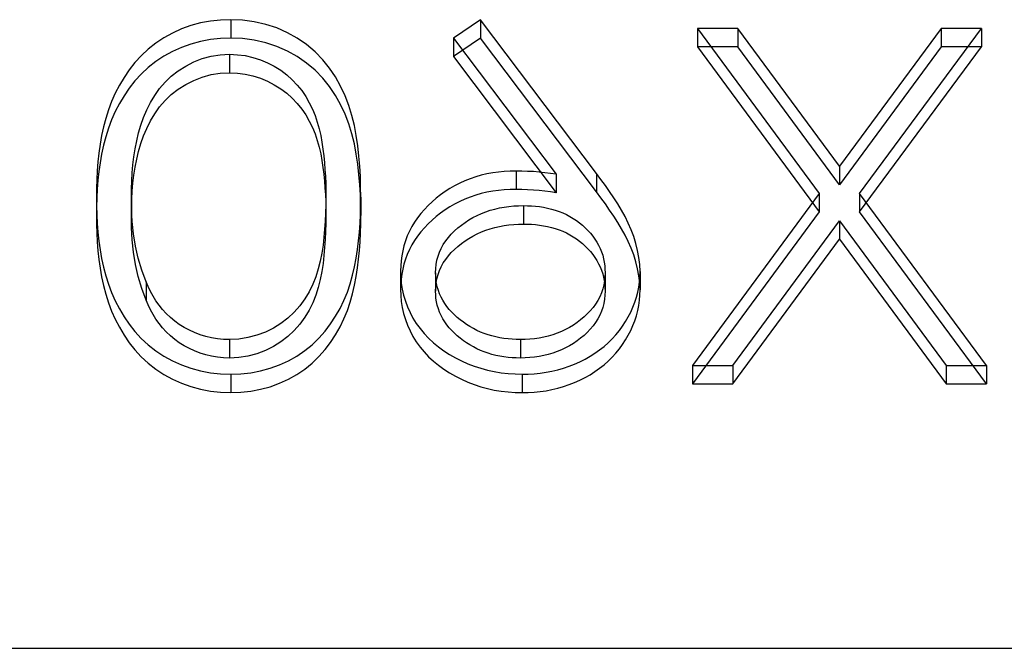
# Model space of a CAD drawing. Units: millimetres. Extents: x -60 to 12, y -4 to 4.
# Drawn here: x -15 to -12.4, y -4 to -2.3 of the extents above; entities that cross this region are included whole.
import ezdxf

# ---------------------------------------------------------------- set-up
doc = ezdxf.new("R2010")
doc.units = ezdxf.units.MM
doc.layers.add('MAIN-1', color=7, linetype='Continuous')
doc.layers.add('MAIN-2', color=7, linetype='Continuous')

msp = doc.modelspace()

# ---------------------------------------------------------------- linework, layer by layer
at = {"layer": 'MAIN-1'}
msp.add_line((-60, -4), (0, -4), dxfattribs=at)
at = {"layer": 'MAIN-2'}
for p, q in [((-14.5566, -2.3004), (-14.583, -2.3076)), ((-14.5296, -2.2953), (-14.5566, -2.3004)), ((-14.5021, -2.2924), (-14.5296, -2.2953)), ((-14.4745, -2.2915), (-14.5021, -2.2924)), ((-14.4745, -2.2915), (-14.4745, -2.3415)), ((-14.4422, -2.2927), (-14.4745, -2.2915)), ((-14.4104, -2.2969), (-14.4422, -2.2927)), ((-14.3792, -2.3041), (-14.4104, -2.2969)), ((-13.795, -2.2915), (-13.8681, -2.3412)), ((-13.795, -2.2915), (-13.795, -2.3415)), ((-13.4791, -2.7097), (-13.795, -2.2915)), ((-14.6331, -2.3278), (-14.6564, -2.3407)), ((-14.6086, -2.3167), (-14.6331, -2.3278)), ((-14.583, -2.3076), (-14.6086, -2.3167)), ((-14.349, -2.314), (-14.3792, -2.3041)), ((-14.3203, -2.3267), (-14.349, -2.314)), ((-14.2932, -2.3418), (-14.3203, -2.3267)), ((-13.2048, -2.315), (-13.2048, -2.365)), ((-13.0951, -2.315), (-13.2048, -2.315)), ((-13.2048, -2.315), (-12.873, -2.7641)), ((-13.0951, -2.315), (-13.0951, -2.365)), ((-12.8181, -2.6899), (-13.0951, -2.315)), ((-12.541, -2.315), (-12.8181, -2.6899)), ((-12.7634, -2.7641), (-12.4314, -2.315)), ((-12.541, -2.315), (-12.541, -2.365)), ((-12.4314, -2.315), (-12.541, -2.315)), ((-12.4314, -2.315), (-12.4314, -2.365)), ((-14.6784, -2.3552), (-14.6988, -2.3714)), ((-14.6564, -2.3407), (-14.6784, -2.3552)), ((-14.5566, -2.3504), (-14.583, -2.3576)), ((-14.5296, -2.3453), (-14.5566, -2.3504)), ((-14.5021, -2.3424), (-14.5296, -2.3453)), ((-14.4745, -2.3415), (-14.5021, -2.3424)), ((-14.4422, -2.3427), (-14.4745, -2.3415)), ((-14.4104, -2.3469), (-14.4422, -2.3427)), ((-14.3792, -2.3541), (-14.4104, -2.3469)), ((-14.349, -2.364), (-14.3792, -2.3541)), ((-14.2679, -2.3592), (-14.2932, -2.3418)), ((-13.8681, -2.3412), (-13.8681, -2.3912)), ((-13.8681, -2.3412), (-13.5885, -2.7116)), ((-13.795, -2.3415), (-13.8681, -2.3912)), ((-13.4791, -2.7597), (-13.795, -2.3415)), ((-14.6988, -2.3714), (-14.7176, -2.389)), ((-14.6331, -2.3778), (-14.6564, -2.3907)), ((-14.6086, -2.3667), (-14.6331, -2.3778)), ((-14.583, -2.3576), (-14.6086, -2.3667)), ((-14.3203, -2.3767), (-14.349, -2.364)), ((-14.2932, -2.3918), (-14.3203, -2.3767)), ((-14.2449, -2.3787), (-14.2679, -2.3592)), ((-14.2242, -2.4001), (-14.2449, -2.3787)), ((-13.0951, -2.365), (-13.2048, -2.365)), ((-13.2048, -2.365), (-12.873, -2.8141)), ((-12.8181, -2.7399), (-13.0951, -2.365)), ((-12.541, -2.365), (-12.8181, -2.7399)), ((-12.7634, -2.8141), (-12.4314, -2.365)), ((-12.4314, -2.365), (-12.541, -2.365)), ((-14.7349, -2.4077), (-14.7504, -2.4276)), ((-14.7176, -2.389), (-14.7349, -2.4077)), ((-14.6784, -2.4052), (-14.6988, -2.4214)), ((-14.6564, -2.3907), (-14.6784, -2.4052)), ((-14.5968, -2.4173), (-14.5749, -2.4064)), ((-14.5749, -2.4064), (-14.5519, -2.3973)), ((-14.5519, -2.3973), (-14.5277, -2.3907)), ((-14.5277, -2.3907), (-14.5029, -2.387)), ((-14.5029, -2.387), (-14.4776, -2.3855)), ((-14.4776, -2.3855), (-14.4561, -2.3867)), ((-14.4776, -2.3855), (-14.4776, -2.4355)), ((-14.4561, -2.3867), (-14.4348, -2.3892)), ((-14.4348, -2.3892), (-14.4139, -2.3938)), ((-14.4139, -2.3938), (-14.3938, -2.4004)), ((-14.3938, -2.4004), (-14.3744, -2.4087)), ((-14.3744, -2.4087), (-14.3559, -2.4182)), ((-14.2679, -2.4092), (-14.2932, -2.3918)), ((-14.2449, -2.4287), (-14.2679, -2.4092)), ((-14.2058, -2.4231), (-14.2242, -2.4001)), ((-13.8681, -2.3912), (-13.5885, -2.7616)), ((-14.7504, -2.4276), (-14.7646, -2.4482)), ((-14.6988, -2.4214), (-14.7176, -2.439)), ((-14.6361, -2.4446), (-14.6174, -2.43)), ((-14.6174, -2.43), (-14.5968, -2.4173)), ((-14.5277, -2.4407), (-14.5029, -2.437)), ((-14.5029, -2.437), (-14.4776, -2.4355)), ((-14.4776, -2.4355), (-14.4561, -2.4367)), ((-14.4561, -2.4367), (-14.4348, -2.4392)), ((-14.3559, -2.4182), (-14.3383, -2.429)), ((-14.3383, -2.429), (-14.3219, -2.4411)), ((-14.2242, -2.4501), (-14.2449, -2.4287)), ((-14.1894, -2.4471), (-14.2058, -2.4231)), ((-14.7646, -2.4482), (-14.7771, -2.4695)), ((-14.7349, -2.4577), (-14.7504, -2.4776)), ((-14.7176, -2.439), (-14.7349, -2.4577)), ((-14.668, -2.4785), (-14.6531, -2.4609)), ((-14.6531, -2.4609), (-14.6361, -2.4446)), ((-14.5968, -2.4673), (-14.5749, -2.4564)), ((-14.5749, -2.4564), (-14.5519, -2.4473)), ((-14.5519, -2.4473), (-14.5277, -2.4407)), ((-14.4348, -2.4392), (-14.4139, -2.4438)), ((-14.4139, -2.4438), (-14.3938, -2.4504)), ((-14.3938, -2.4504), (-14.3744, -2.4587)), ((-14.3744, -2.4587), (-14.3559, -2.4682)), ((-14.3219, -2.4411), (-14.307, -2.4545)), ((-14.307, -2.4545), (-14.2934, -2.469)), ((-14.2058, -2.4731), (-14.2242, -2.4501)), ((-14.1753, -2.4722), (-14.1894, -2.4471)), ((-14.7886, -2.4913), (-14.7985, -2.5137)), ((-14.7771, -2.4695), (-14.7886, -2.4913)), ((-14.7504, -2.4776), (-14.7646, -2.4982)), ((-14.6811, -2.4972), (-14.668, -2.4785)), ((-14.6361, -2.4946), (-14.6174, -2.48)), ((-14.6174, -2.48), (-14.5968, -2.4673)), ((-14.3559, -2.4682), (-14.3383, -2.479)), ((-14.3383, -2.479), (-14.3219, -2.4911)), ((-14.3219, -2.4911), (-14.307, -2.5045)), ((-14.2934, -2.469), (-14.2812, -2.4843)), ((-14.2812, -2.4843), (-14.2703, -2.5004)), ((-14.1894, -2.4971), (-14.2058, -2.4731)), ((-14.1631, -2.4981), (-14.1753, -2.4722)), ((-14.7985, -2.5137), (-14.8072, -2.5365)), ((-14.7646, -2.4982), (-14.7771, -2.5195)), ((-14.7027, -2.5368), (-14.6926, -2.5167)), ((-14.6926, -2.5167), (-14.6811, -2.4972)), ((-14.668, -2.5285), (-14.6531, -2.5109)), ((-14.6531, -2.5109), (-14.6361, -2.4946)), ((-14.307, -2.5045), (-14.2934, -2.519)), ((-14.2703, -2.5004), (-14.2607, -2.5171)), ((-14.2607, -2.5171), (-14.2522, -2.5342)), ((-14.1753, -2.5222), (-14.1894, -2.4971)), ((-14.153, -2.5246), (-14.1631, -2.4981)), ((-14.8072, -2.5365), (-14.8145, -2.5596)), ((-14.7886, -2.5413), (-14.7985, -2.5637)), ((-14.7771, -2.5195), (-14.7886, -2.5413)), ((-14.7114, -2.5573), (-14.7027, -2.5368)), ((-14.6811, -2.5472), (-14.668, -2.5285)), ((-14.2934, -2.519), (-14.2812, -2.5343)), ((-14.2812, -2.5343), (-14.2703, -2.5504)), ((-14.2522, -2.5342), (-14.2448, -2.5517)), ((-14.1631, -2.5481), (-14.1753, -2.5222)), ((-14.1447, -2.5516), (-14.153, -2.5246)), ((-14.8145, -2.5596), (-14.8206, -2.5829)), ((-14.7985, -2.5637), (-14.8072, -2.5865)), ((-14.7188, -2.5782), (-14.7114, -2.5573)), ((-14.7027, -2.5868), (-14.6926, -2.5667)), ((-14.6926, -2.5667), (-14.6811, -2.5472)), ((-14.2703, -2.5504), (-14.2607, -2.5671)), ((-14.2607, -2.5671), (-14.2522, -2.5842)), ((-14.2448, -2.5517), (-14.2388, -2.5696)), ((-14.2388, -2.5696), (-14.2338, -2.5878)), ((-14.153, -2.5746), (-14.1631, -2.5481)), ((-14.138, -2.5789), (-14.1447, -2.5516)), ((-14.8206, -2.5829), (-14.8256, -2.6065)), ((-14.8072, -2.5865), (-14.8145, -2.6096)), ((-14.7252, -2.5994), (-14.7188, -2.5782)), ((-14.7114, -2.6073), (-14.7027, -2.5868)), ((-14.2522, -2.5842), (-14.2448, -2.6017)), ((-14.2338, -2.5878), (-14.2295, -2.6061)), ((-14.1447, -2.6016), (-14.153, -2.5746)), ((-14.1328, -2.6065), (-14.138, -2.5789)), ((-14.8256, -2.6065), (-14.8297, -2.6302)), ((-14.8145, -2.6096), (-14.8206, -2.6329)), ((-14.7345, -2.6424), (-14.7303, -2.6208)), ((-14.7303, -2.6208), (-14.7252, -2.5994)), ((-14.7188, -2.6282), (-14.7114, -2.6073)), ((-14.2448, -2.6017), (-14.2388, -2.6196)), ((-14.2388, -2.6196), (-14.2338, -2.6378)), ((-14.2295, -2.6061), (-14.2261, -2.6245)), ((-14.2261, -2.6245), (-14.2234, -2.643)), ((-14.138, -2.6289), (-14.1447, -2.6016)), ((-14.1288, -2.6342), (-14.1328, -2.6065)), ((-14.8297, -2.6302), (-14.833, -2.654)), ((-14.8206, -2.6329), (-14.8256, -2.6565)), ((-14.7379, -2.6641), (-14.7345, -2.6424)), ((-14.7303, -2.6708), (-14.7252, -2.6494)), ((-14.7252, -2.6494), (-14.7188, -2.6282)), ((-14.2338, -2.6378), (-14.2295, -2.6561)), ((-14.2234, -2.643), (-14.2211, -2.6615)), ((-14.1328, -2.6565), (-14.138, -2.6289)), ((-14.1256, -2.662), (-14.1288, -2.6342)), ((-14.8356, -2.6779), (-14.8375, -2.7018)), ((-14.833, -2.654), (-14.8356, -2.6779)), ((-14.8256, -2.6565), (-14.8297, -2.6802)), ((-14.7405, -2.6858), (-14.7379, -2.6641)), ((-14.7345, -2.6924), (-14.7303, -2.6708)), ((-14.2295, -2.6561), (-14.2261, -2.6745)), ((-14.2261, -2.6745), (-14.2234, -2.693)), ((-14.2211, -2.6615), (-14.2193, -2.6801)), ((-14.1288, -2.6842), (-14.1328, -2.6565)), ((-14.1232, -2.6899), (-14.1256, -2.662)), ((-14.8375, -2.7018), (-14.8387, -2.7257)), ((-14.833, -2.704), (-14.8356, -2.7279)), ((-14.8297, -2.6802), (-14.833, -2.704)), ((-14.7426, -2.7076), (-14.7405, -2.6858)), ((-14.7379, -2.7141), (-14.7345, -2.6924)), ((-14.2234, -2.693), (-14.2211, -2.7115)), ((-14.2193, -2.6801), (-14.2179, -2.6987)), ((-14.2179, -2.6987), (-14.2168, -2.7173)), ((-14.1256, -2.712), (-14.1288, -2.6842)), ((-14.1217, -2.7178), (-14.1232, -2.6899)), ((-13.7458, -2.7055), (-13.7616, -2.7078)), ((-13.73, -2.704), (-13.7458, -2.7055)), ((-13.714, -2.7032), (-13.73, -2.704)), ((-13.6981, -2.7028), (-13.714, -2.7032)), ((-13.6981, -2.7028), (-13.6981, -2.7528)), ((-13.6823, -2.7031), (-13.6981, -2.7028)), ((-13.6666, -2.7037), (-13.6823, -2.7031)), ((-13.6509, -2.7045), (-13.6666, -2.7037)), ((-13.6352, -2.7058), (-13.6509, -2.7045)), ((-12.8181, -2.6899), (-12.8181, -2.7399)), ((-14.8387, -2.7257), (-14.8394, -2.7497)), ((-14.8356, -2.7279), (-14.8375, -2.7518)), ((-14.7444, -2.7514), (-14.7438, -2.7295)), ((-14.7438, -2.7295), (-14.7426, -2.7076)), ((-14.7405, -2.7358), (-14.7379, -2.7141)), ((-14.2211, -2.7115), (-14.2193, -2.7301)), ((-14.2193, -2.7301), (-14.2179, -2.7487)), ((-14.2168, -2.7173), (-14.216, -2.736)), ((-14.1232, -2.7399), (-14.1256, -2.712)), ((-14.1209, -2.7457), (-14.1217, -2.7178)), ((-13.8371, -2.7293), (-13.8513, -2.7357)), ((-13.8226, -2.7236), (-13.8371, -2.7293)), ((-13.8078, -2.7185), (-13.8226, -2.7236)), ((-13.7926, -2.7142), (-13.8078, -2.7185)), ((-13.7772, -2.7106), (-13.7926, -2.7142)), ((-13.7616, -2.7078), (-13.7772, -2.7106)), ((-13.6196, -2.7075), (-13.6352, -2.7058)), ((-13.6041, -2.7094), (-13.6196, -2.7075)), ((-13.5885, -2.7116), (-13.6041, -2.7094)), ((-13.5885, -2.7116), (-13.5885, -2.7616)), ((-13.4791, -2.7097), (-13.4791, -2.7597)), ((-13.467, -2.7259), (-13.4791, -2.7097)), ((-13.455, -2.7422), (-13.467, -2.7259)), ((-14.8394, -2.7497), (-14.8397, -2.7736)), ((-14.8375, -2.7518), (-14.8387, -2.7757)), ((-14.7448, -2.7733), (-14.7444, -2.7514)), ((-14.7438, -2.7795), (-14.7426, -2.7576)), ((-14.7426, -2.7576), (-14.7405, -2.7358)), ((-14.2179, -2.7487), (-14.2168, -2.7673)), ((-14.216, -2.736), (-14.2157, -2.7546)), ((-14.2157, -2.7546), (-14.2156, -2.7733)), ((-14.1217, -2.7678), (-14.1232, -2.7399)), ((-14.1206, -2.7736), (-14.1209, -2.7457)), ((-13.8911, -2.7586), (-13.9034, -2.7674)), ((-13.8784, -2.7503), (-13.8911, -2.7586)), ((-13.8651, -2.7426), (-13.8784, -2.7503)), ((-13.8513, -2.7357), (-13.8651, -2.7426)), ((-13.7616, -2.7578), (-13.7772, -2.7606)), ((-13.7458, -2.7555), (-13.7616, -2.7578)), ((-13.73, -2.754), (-13.7458, -2.7555)), ((-13.714, -2.7532), (-13.73, -2.754)), ((-13.6981, -2.7528), (-13.714, -2.7532)), ((-13.6823, -2.7531), (-13.6981, -2.7528)), ((-13.6666, -2.7537), (-13.6823, -2.7531)), ((-13.6509, -2.7545), (-13.6666, -2.7537)), ((-13.6352, -2.7558), (-13.6509, -2.7545)), ((-13.6196, -2.7575), (-13.6352, -2.7558)), ((-13.6041, -2.7594), (-13.6196, -2.7575)), ((-13.4434, -2.7587), (-13.455, -2.7422)), ((-13.4323, -2.7754), (-13.4434, -2.7587)), ((-14.8397, -2.7736), (-14.8397, -2.8236)), ((-14.8397, -2.7736), (-14.8394, -2.7976)), ((-14.8387, -2.7757), (-14.8394, -2.7997)), ((-14.7441, -2.8067), (-14.7448, -2.7733)), ((-14.7448, -2.7733), (-14.7448, -2.8233)), ((-14.7444, -2.8014), (-14.7438, -2.7795)), ((-14.2168, -2.7673), (-14.216, -2.786)), ((-14.216, -2.786), (-14.2157, -2.8046)), ((-14.2156, -2.7733), (-14.2157, -2.7951)), ((-14.2156, -2.7733), (-14.2156, -2.8233)), ((-14.1209, -2.7957), (-14.1217, -2.7678)), ((-14.1208, -2.7974), (-14.1206, -2.7736)), ((-14.1206, -2.7736), (-14.1206, -2.8236)), ((-13.9153, -2.7766), (-13.9266, -2.7864)), ((-13.9034, -2.7674), (-13.9153, -2.7766)), ((-13.8513, -2.7857), (-13.8651, -2.7926)), ((-13.8371, -2.7793), (-13.8513, -2.7857)), ((-13.8226, -2.7736), (-13.8371, -2.7793)), ((-13.8078, -2.7685), (-13.8226, -2.7736)), ((-13.7926, -2.7642), (-13.8078, -2.7685)), ((-13.7772, -2.7606), (-13.7926, -2.7642)), ((-13.5885, -2.7616), (-13.6041, -2.7594)), ((-13.467, -2.7759), (-13.4791, -2.7597)), ((-13.455, -2.7922), (-13.467, -2.7759)), ((-13.4215, -2.7923), (-13.4323, -2.7754)), ((-12.873, -2.7641), (-13.2183, -3.2315)), ((-12.873, -2.7641), (-12.873, -2.8141)), ((-12.7634, -2.7641), (-12.7634, -2.8141)), ((-12.4178, -3.2315), (-12.7634, -2.7641)), ((-14.8394, -2.7997), (-14.8397, -2.8236)), ((-14.8394, -2.7976), (-14.8387, -2.8215)), ((-14.7448, -2.8233), (-14.7444, -2.8014)), ((-14.7421, -2.8401), (-14.7441, -2.8067)), ((-14.2157, -2.7951), (-14.2163, -2.817)), ((-14.2157, -2.8046), (-14.2156, -2.8233)), ((-14.1214, -2.8211), (-14.1208, -2.7974)), ((-14.1206, -2.8236), (-14.1209, -2.7957)), ((-13.9476, -2.8072), (-13.9572, -2.8182)), ((-13.9374, -2.7966), (-13.9476, -2.8072)), ((-13.9266, -2.7864), (-13.9374, -2.7966)), ((-13.8911, -2.8086), (-13.9034, -2.8174)), ((-13.8784, -2.8003), (-13.8911, -2.8086)), ((-13.8651, -2.7926), (-13.8784, -2.8003)), ((-13.7806, -2.8136), (-13.7684, -2.8095)), ((-13.7684, -2.8095), (-13.7559, -2.8061)), ((-13.7559, -2.8061), (-13.7432, -2.8032)), ((-13.7432, -2.8032), (-13.7304, -2.8008)), ((-13.7304, -2.8008), (-13.7174, -2.799)), ((-13.7174, -2.799), (-13.7044, -2.7978)), ((-13.7044, -2.7978), (-13.6913, -2.7971)), ((-13.6913, -2.7971), (-13.6782, -2.7968)), ((-13.6782, -2.7968), (-13.6671, -2.7971)), ((-13.6782, -2.7968), (-13.6782, -2.8468)), ((-13.6671, -2.7971), (-13.6561, -2.7975)), ((-13.6561, -2.7975), (-13.6451, -2.7984)), ((-13.6451, -2.7984), (-13.6341, -2.7996)), ((-13.6341, -2.7996), (-13.6232, -2.8014)), ((-13.6232, -2.8014), (-13.6125, -2.8036)), ((-13.6125, -2.8036), (-13.6018, -2.8061)), ((-13.6018, -2.8061), (-13.5913, -2.8091)), ((-13.5913, -2.8091), (-13.581, -2.8126)), ((-13.581, -2.8126), (-13.571, -2.8166)), ((-13.4434, -2.8087), (-13.455, -2.7922)), ((-13.4323, -2.8254), (-13.4434, -2.8087)), ((-13.4113, -2.8095), (-13.4215, -2.7923)), ((-13.4016, -2.8268), (-13.4113, -2.8095)), ((-14.8397, -2.8236), (-14.8394, -2.8476)), ((-14.8387, -2.8215), (-14.8375, -2.8454)), ((-14.7441, -2.8567), (-14.7448, -2.8233)), ((-14.2174, -2.8389), (-14.2189, -2.8607)), ((-14.2163, -2.817), (-14.2174, -2.8389)), ((-14.2156, -2.8233), (-14.2157, -2.8451)), ((-14.1225, -2.8449), (-14.1214, -2.8211)), ((-14.1208, -2.8474), (-14.1206, -2.8236)), ((-13.9661, -2.8297), (-13.9743, -2.8416)), ((-13.9572, -2.8182), (-13.9661, -2.8297)), ((-13.9266, -2.8364), (-13.9374, -2.8466)), ((-13.9153, -2.8266), (-13.9266, -2.8364)), ((-13.9034, -2.8174), (-13.9153, -2.8266)), ((-13.8368, -2.8426), (-13.8263, -2.8358)), ((-13.8263, -2.8358), (-13.8154, -2.8294)), ((-13.8154, -2.8294), (-13.8042, -2.8236)), ((-13.8042, -2.8236), (-13.7925, -2.8183)), ((-13.7925, -2.8183), (-13.7806, -2.8136)), ((-13.571, -2.8166), (-13.5612, -2.8211)), ((-13.5612, -2.8211), (-13.5518, -2.8261)), ((-13.5518, -2.8261), (-13.5426, -2.8315)), ((-13.5426, -2.8315), (-13.5339, -2.8373)), ((-13.5339, -2.8373), (-13.5254, -2.8435)), ((-13.4215, -2.8423), (-13.4323, -2.8254)), ((-13.3929, -2.8446), (-13.4016, -2.8268)), ((-12.873, -2.8141), (-13.2183, -3.2815)), ((-13.1087, -3.2315), (-12.8181, -2.8382)), ((-12.8181, -2.8382), (-12.8181, -2.8882)), ((-12.8181, -2.8382), (-12.5274, -3.2315)), ((-12.4178, -3.2815), (-12.7634, -2.8141)), ((-14.8394, -2.8476), (-14.8387, -2.8715)), ((-14.8375, -2.8454), (-14.8356, -2.8693)), ((-14.7421, -2.8901), (-14.7441, -2.8567)), ((-14.7385, -2.8734), (-14.7421, -2.8401)), ((-14.2189, -2.8607), (-14.2208, -2.8826)), ((-14.2157, -2.8451), (-14.2163, -2.867)), ((-14.1241, -2.8686), (-14.1225, -2.8449)), ((-14.1214, -2.8711), (-14.1208, -2.8474)), ((-13.9882, -2.8664), (-13.9939, -2.8793)), ((-13.9816, -2.8538), (-13.9882, -2.8664)), ((-13.9743, -2.8416), (-13.9816, -2.8538)), ((-13.9476, -2.8572), (-13.9572, -2.8682)), ((-13.9374, -2.8466), (-13.9476, -2.8572)), ((-13.8742, -2.8743), (-13.8657, -2.8657)), ((-13.8657, -2.8657), (-13.8566, -2.8575)), ((-13.8566, -2.8575), (-13.8469, -2.8498)), ((-13.8469, -2.8498), (-13.8368, -2.8426)), ((-13.7925, -2.8683), (-13.7806, -2.8636)), ((-13.7806, -2.8636), (-13.7684, -2.8595)), ((-13.7684, -2.8595), (-13.7559, -2.8561)), ((-13.7559, -2.8561), (-13.7432, -2.8532)), ((-13.7432, -2.8532), (-13.7304, -2.8508)), ((-13.7304, -2.8508), (-13.7174, -2.849)), ((-13.7174, -2.849), (-13.7044, -2.8478)), ((-13.7044, -2.8478), (-13.6913, -2.8471)), ((-13.6913, -2.8471), (-13.6782, -2.8468)), ((-13.6782, -2.8468), (-13.6671, -2.8471)), ((-13.6671, -2.8471), (-13.6561, -2.8475)), ((-13.6561, -2.8475), (-13.6451, -2.8484)), ((-13.6451, -2.8484), (-13.6341, -2.8496)), ((-13.6341, -2.8496), (-13.6232, -2.8514)), ((-13.6232, -2.8514), (-13.6125, -2.8536)), ((-13.6125, -2.8536), (-13.6018, -2.8561)), ((-13.6018, -2.8561), (-13.5913, -2.8591)), ((-13.5913, -2.8591), (-13.581, -2.8626)), ((-13.581, -2.8626), (-13.571, -2.8666)), ((-13.5254, -2.8435), (-13.5174, -2.8501)), ((-13.5174, -2.8501), (-13.5097, -2.857)), ((-13.5097, -2.857), (-13.5025, -2.8642)), ((-13.5025, -2.8642), (-13.4957, -2.8718)), ((-13.4113, -2.8595), (-13.4215, -2.8423)), ((-13.4016, -2.8768), (-13.4113, -2.8595)), ((-13.3848, -2.8626), (-13.3929, -2.8446)), ((-13.378, -2.8809), (-13.3848, -2.8626)), ((-14.8387, -2.8715), (-14.8375, -2.8954)), ((-14.8356, -2.8693), (-14.833, -2.8931)), ((-14.833, -2.8931), (-14.8298, -2.9169)), ((-14.7385, -2.9234), (-14.7421, -2.8901)), ((-14.7333, -2.9066), (-14.7385, -2.8734)), ((-14.2208, -2.8826), (-14.2233, -2.9043)), ((-14.2174, -2.8889), (-14.2189, -2.9107)), ((-14.2163, -2.867), (-14.2174, -2.8889)), ((-14.1293, -2.9159), (-14.1264, -2.8923)), ((-14.1264, -2.8923), (-14.1241, -2.8686)), ((-14.1225, -2.8949), (-14.1214, -2.8711)), ((-13.9988, -2.8925), (-14.003, -2.9058)), ((-13.9939, -2.8793), (-13.9988, -2.8925)), ((-13.9743, -2.8916), (-13.9816, -2.9038)), ((-13.9661, -2.8797), (-13.9743, -2.8916)), ((-13.9572, -2.8682), (-13.9661, -2.8797)), ((-13.8961, -2.9026), (-13.8895, -2.8928)), ((-13.8895, -2.8928), (-13.8822, -2.8834)), ((-13.8822, -2.8834), (-13.8742, -2.8743)), ((-13.8469, -2.8998), (-13.8368, -2.8926)), ((-13.8368, -2.8926), (-13.8263, -2.8858)), ((-13.8263, -2.8858), (-13.8154, -2.8794)), ((-13.8154, -2.8794), (-13.8042, -2.8736)), ((-13.8042, -2.8736), (-13.7925, -2.8683)), ((-13.571, -2.8666), (-13.5612, -2.8711)), ((-13.5612, -2.8711), (-13.5518, -2.8761)), ((-13.5518, -2.8761), (-13.5426, -2.8815)), ((-13.5426, -2.8815), (-13.5339, -2.8873)), ((-13.5339, -2.8873), (-13.5254, -2.8935)), ((-13.4957, -2.8718), (-13.4894, -2.8796)), ((-13.4894, -2.8796), (-13.4835, -2.8877)), ((-13.4835, -2.8877), (-13.4781, -2.8961)), ((-13.3929, -2.8946), (-13.4016, -2.8768)), ((-13.3722, -2.8996), (-13.378, -2.8809)), ((-13.1087, -3.2815), (-12.8181, -2.8882)), ((-12.8181, -2.8882), (-12.5274, -3.2815)), ((-14.8375, -2.8954), (-14.8356, -2.9193)), ((-14.8356, -2.9193), (-14.833, -2.9431)), ((-14.8298, -2.9169), (-14.8257, -2.9406)), ((-14.726, -2.9394), (-14.7333, -2.9066)), ((-14.2233, -2.9043), (-14.2268, -2.926)), ((-14.2189, -2.9107), (-14.2208, -2.9326)), ((-14.133, -2.9395), (-14.1293, -2.9159)), ((-14.1264, -2.9423), (-14.1241, -2.9186)), ((-14.1241, -2.9186), (-14.1225, -2.8949)), ((-14.0064, -2.9193), (-14.0089, -2.933)), ((-14.003, -2.9058), (-14.0064, -2.9193)), ((-13.9882, -2.9164), (-13.9939, -2.9293)), ((-13.9816, -2.9038), (-13.9882, -2.9164)), ((-13.9066, -2.9234), (-13.9018, -2.9129)), ((-13.9018, -2.9129), (-13.8961, -2.9026)), ((-13.8742, -2.9243), (-13.8657, -2.9157)), ((-13.8657, -2.9157), (-13.8566, -2.9075)), ((-13.8566, -2.9075), (-13.8469, -2.8998)), ((-13.5254, -2.8935), (-13.5174, -2.9001)), ((-13.5174, -2.9001), (-13.5097, -2.907)), ((-13.5097, -2.907), (-13.5025, -2.9142)), ((-13.5025, -2.9142), (-13.4957, -2.9218)), ((-13.4781, -2.8961), (-13.4733, -2.9047)), ((-13.4733, -2.9047), (-13.4691, -2.9136)), ((-13.4691, -2.9136), (-13.4655, -2.9226)), ((-13.3848, -2.9126), (-13.3929, -2.8946)), ((-13.378, -2.9309), (-13.3848, -2.9126)), ((-13.3674, -2.9184), (-13.3722, -2.8996)), ((-13.3638, -2.9375), (-13.3674, -2.9184)), ((-14.833, -2.9431), (-14.8298, -2.9669)), ((-14.8257, -2.9406), (-14.8206, -2.9641)), ((-14.7333, -2.9566), (-14.7385, -2.9234)), ((-14.7165, -2.9718), (-14.726, -2.9394)), ((-14.2268, -2.926), (-14.2311, -2.9476)), ((-14.2208, -2.9326), (-14.2233, -2.9543)), ((-14.1375, -2.9629), (-14.133, -2.9395)), ((-14.1293, -2.9659), (-14.1264, -2.9423)), ((-14.0106, -2.9467), (-14.0116, -2.9605)), ((-14.0089, -2.933), (-14.0106, -2.9467)), ((-13.9988, -2.9425), (-14.003, -2.9558)), ((-13.9939, -2.9293), (-13.9988, -2.9425)), ((-13.9155, -2.9566), (-13.9133, -2.9454)), ((-13.9133, -2.9454), (-13.9103, -2.9343)), ((-13.9103, -2.9343), (-13.9066, -2.9234)), ((-13.8961, -2.9526), (-13.8895, -2.9428)), ((-13.8895, -2.9428), (-13.8822, -2.9334)), ((-13.8822, -2.9334), (-13.8742, -2.9243)), ((-13.4957, -2.9218), (-13.4894, -2.9296)), ((-13.4894, -2.9296), (-13.4835, -2.9377)), ((-13.4835, -2.9377), (-13.4781, -2.9461)), ((-13.4781, -2.9461), (-13.4733, -2.9547)), ((-13.4655, -2.9226), (-13.4624, -2.9318)), ((-13.4624, -2.9318), (-13.4599, -2.9412)), ((-13.4599, -2.9412), (-13.4581, -2.9506)), ((-13.3722, -2.9496), (-13.378, -2.9309)), ((-13.3617, -2.9567), (-13.3638, -2.9375)), ((-14.8298, -2.9669), (-14.8257, -2.9906)), ((-14.8206, -2.9641), (-14.8144, -2.9874)), ((-14.726, -2.9894), (-14.7333, -2.9566)), ((-14.7047, -3.0037), (-14.7165, -2.9718)), ((-14.2364, -2.969), (-14.2431, -2.9901)), ((-14.2311, -2.9476), (-14.2364, -2.969)), ((-14.2233, -2.9543), (-14.2268, -2.976)), ((-14.1427, -2.9862), (-14.1375, -2.9629)), ((-14.133, -2.9895), (-14.1293, -2.9659)), ((-14.0116, -2.9605), (-14.0121, -2.9743)), ((-14.0064, -2.9693), (-14.0089, -2.983)), ((-14.003, -2.9558), (-14.0064, -2.9693)), ((-13.9171, -2.9793), (-13.9167, -2.9679)), ((-13.9167, -2.9679), (-13.9155, -2.9566)), ((-13.9103, -2.9843), (-13.9066, -2.9734)), ((-13.9066, -2.9734), (-13.9018, -2.9629)), ((-13.9018, -2.9629), (-13.8961, -2.9526)), ((-13.4733, -2.9547), (-13.4691, -2.9636)), ((-13.4691, -2.9636), (-13.4655, -2.9726)), ((-13.4655, -2.9726), (-13.4624, -2.9818)), ((-13.4581, -2.9506), (-13.4569, -2.9601)), ((-13.4569, -2.9601), (-13.4562, -2.9697)), ((-13.4562, -2.9697), (-13.4558, -2.9793)), ((-13.3674, -2.9684), (-13.3722, -2.9496)), ((-13.3638, -2.9875), (-13.3674, -2.9684)), ((-13.3608, -2.976), (-13.3617, -2.9567)), ((-14.8257, -2.9906), (-14.8206, -3.0141)), ((-14.8144, -2.9874), (-14.8073, -3.0106)), ((-14.7165, -3.0218), (-14.726, -2.9894)), ((-14.2431, -2.9901), (-14.2514, -3.0107)), ((-14.2311, -2.9976), (-14.2364, -3.019)), ((-14.2268, -2.976), (-14.2311, -2.9976)), ((-14.1492, -3.0093), (-14.1427, -2.9862)), ((-14.1375, -3.0129), (-14.133, -2.9895)), ((-14.0121, -2.9743), (-14.0121, -3.0243)), ((-14.0121, -2.9743), (-14.0114, -2.9909)), ((-14.0106, -2.9967), (-14.0116, -3.0105)), ((-14.0114, -2.9909), (-14.0102, -3.0074)), ((-14.0089, -2.983), (-14.0106, -2.9967)), ((-13.9167, -2.9889), (-13.9171, -2.9793)), ((-13.9171, -2.9793), (-13.9171, -3.0293)), ((-13.9159, -2.9986), (-13.9167, -2.9889)), ((-13.9144, -3.0082), (-13.9159, -2.9986)), ((-13.9155, -3.0066), (-13.9133, -2.9954)), ((-13.9133, -2.9954), (-13.9103, -2.9843)), ((-13.4624, -2.9818), (-13.4599, -2.9912)), ((-13.4599, -2.9912), (-13.4581, -3.0006)), ((-13.4562, -2.9904), (-13.4573, -3.0014)), ((-13.4558, -2.9793), (-13.4562, -2.9904)), ((-13.4558, -2.9793), (-13.4558, -3.0293)), ((-13.3617, -3.0067), (-13.3638, -2.9875)), ((-13.3626, -3.0042), (-13.3615, -2.9901)), ((-13.3615, -2.9901), (-13.3608, -2.976)), ((-13.3608, -2.976), (-13.3608, -3.026)), ((-14.8206, -3.0141), (-14.8144, -3.0374)), ((-14.8073, -3.0106), (-14.7988, -3.0333)), ((-14.7047, -3.0537), (-14.7165, -3.0218)), ((-14.6989, -3.0169), (-14.7047, -3.0037)), ((-14.7047, -3.0037), (-14.7047, -3.0537)), ((-14.6926, -3.03), (-14.6989, -3.0169)), ((-14.2514, -3.0107), (-14.2614, -3.0308)), ((-14.2364, -3.019), (-14.2431, -3.0401)), ((-14.157, -3.0321), (-14.1492, -3.0093)), ((-14.1427, -3.0362), (-14.1375, -3.0129)), ((-14.0116, -3.0105), (-14.0121, -3.0243)), ((-14.0121, -3.0243), (-14.0114, -3.0409)), ((-14.0102, -3.0074), (-14.0077, -3.0238)), ((-14.0077, -3.0238), (-14.0041, -3.0401)), ((-13.9171, -3.0293), (-13.9167, -3.0179)), ((-13.9167, -3.0179), (-13.9155, -3.0066)), ((-13.9123, -3.0177), (-13.9144, -3.0082)), ((-13.9095, -3.0271), (-13.9123, -3.0177)), ((-13.9061, -3.0363), (-13.9095, -3.0271)), ((-13.4621, -3.0233), (-13.4658, -3.0339)), ((-13.4593, -3.0124), (-13.4621, -3.0233)), ((-13.4573, -3.0014), (-13.4593, -3.0124)), ((-13.4581, -3.0006), (-13.4569, -3.0101)), ((-13.4569, -3.0101), (-13.4562, -3.0197)), ((-13.4562, -3.0197), (-13.4558, -3.0293)), ((-13.367, -3.0322), (-13.3643, -3.0183)), ((-13.3643, -3.0183), (-13.3626, -3.0042)), ((-13.3608, -3.026), (-13.3617, -3.0067)), ((-13.3615, -3.0401), (-13.3608, -3.026)), ((-14.8144, -3.0374), (-14.8073, -3.0606)), ((-14.7988, -3.0333), (-14.7887, -3.0556)), ((-14.6989, -3.0669), (-14.7047, -3.0537)), ((-14.6856, -3.0428), (-14.6926, -3.03)), ((-14.6778, -3.0553), (-14.6856, -3.0428)), ((-14.2729, -3.0503), (-14.2862, -3.0689)), ((-14.2614, -3.0308), (-14.2729, -3.0503)), ((-14.2431, -3.0401), (-14.2514, -3.0607)), ((-14.1662, -3.0545), (-14.157, -3.0321)), ((-14.1492, -3.0593), (-14.1427, -3.0362)), ((-14.0114, -3.0409), (-14.0102, -3.0574)), ((-14.0041, -3.0401), (-13.9993, -3.0561)), ((-13.9167, -3.0389), (-13.9171, -3.0293)), ((-13.9159, -3.0486), (-13.9167, -3.0389)), ((-13.9144, -3.0582), (-13.9159, -3.0486)), ((-13.902, -3.0453), (-13.9061, -3.0363)), ((-13.8973, -3.0541), (-13.902, -3.0453)), ((-13.4704, -3.0443), (-13.4757, -3.0545)), ((-13.4658, -3.0339), (-13.4704, -3.0443)), ((-13.4573, -3.0514), (-13.4593, -3.0624)), ((-13.4562, -3.0404), (-13.4573, -3.0514)), ((-13.4558, -3.0293), (-13.4562, -3.0404)), ((-13.375, -3.0596), (-13.3706, -3.046)), ((-13.3706, -3.046), (-13.367, -3.0322)), ((-13.3626, -3.0542), (-13.3615, -3.0401)), ((-14.8073, -3.0606), (-14.7988, -3.0833)), ((-14.7887, -3.0556), (-14.7773, -3.0774)), ((-14.7773, -3.0774), (-14.7646, -3.0987)), ((-14.6926, -3.08), (-14.6989, -3.0669)), ((-14.6856, -3.0928), (-14.6926, -3.08)), ((-14.6693, -3.0674), (-14.6778, -3.0553)), ((-14.6599, -3.079), (-14.6693, -3.0674)), ((-14.6497, -3.0901), (-14.6599, -3.079)), ((-14.2862, -3.0689), (-14.3015, -3.0863)), ((-14.2514, -3.0607), (-14.2614, -3.0808)), ((-14.189, -3.0977), (-14.1769, -3.0764)), ((-14.1769, -3.0764), (-14.1662, -3.0545)), ((-14.157, -3.0821), (-14.1492, -3.0593)), ((-14.0102, -3.0574), (-14.0077, -3.0738)), ((-14.0077, -3.0738), (-14.0041, -3.0901)), ((-13.9993, -3.0561), (-13.9935, -3.0719)), ((-13.9935, -3.0719), (-13.9866, -3.0874)), ((-13.9123, -3.0677), (-13.9144, -3.0582)), ((-13.9095, -3.0771), (-13.9123, -3.0677)), ((-13.9061, -3.0863), (-13.9095, -3.0771)), ((-13.892, -3.0627), (-13.8973, -3.0541)), ((-13.8862, -3.0709), (-13.892, -3.0627)), ((-13.8798, -3.0789), (-13.8862, -3.0709)), ((-13.873, -3.0865), (-13.8798, -3.0789)), ((-13.4887, -3.0736), (-13.4963, -3.0826)), ((-13.4817, -3.0643), (-13.4887, -3.0736)), ((-13.4757, -3.0545), (-13.4817, -3.0643)), ((-13.4621, -3.0733), (-13.4658, -3.0839)), ((-13.4593, -3.0624), (-13.4621, -3.0733)), ((-13.3862, -3.0862), (-13.3803, -3.0731)), ((-13.3803, -3.0731), (-13.375, -3.0596)), ((-13.367, -3.0822), (-13.3643, -3.0683)), ((-13.3643, -3.0683), (-13.3626, -3.0542)), ((-14.7988, -3.0833), (-14.7887, -3.1056)), ((-14.7887, -3.1056), (-14.7773, -3.1274)), ((-14.7646, -3.0987), (-14.7506, -3.1193)), ((-14.6778, -3.1053), (-14.6856, -3.0928)), ((-14.6693, -3.1174), (-14.6778, -3.1053)), ((-14.6387, -3.1007), (-14.6497, -3.0901)), ((-14.6269, -3.1105), (-14.6387, -3.1007)), ((-14.3186, -3.1025), (-14.3377, -3.1168)), ((-14.3015, -3.0863), (-14.3186, -3.1025)), ((-14.2729, -3.1003), (-14.2862, -3.1189)), ((-14.2614, -3.0808), (-14.2729, -3.1003)), ((-14.2025, -3.1184), (-14.189, -3.0977)), ((-14.1769, -3.1264), (-14.1662, -3.1045)), ((-14.1662, -3.1045), (-14.157, -3.0821)), ((-14.0041, -3.0901), (-13.9993, -3.1061)), ((-13.9993, -3.1061), (-13.9935, -3.1219)), ((-13.9866, -3.0874), (-13.9785, -3.1024)), ((-13.9785, -3.1024), (-13.9694, -3.117)), ((-13.902, -3.0953), (-13.9061, -3.0863)), ((-13.8973, -3.1041), (-13.902, -3.0953)), ((-13.892, -3.1127), (-13.8973, -3.1041)), ((-13.8657, -3.0939), (-13.873, -3.0865)), ((-13.8579, -3.1009), (-13.8657, -3.0939)), ((-13.8498, -3.1075), (-13.8579, -3.1009)), ((-13.8414, -3.1139), (-13.8498, -3.1075)), ((-13.5223, -3.1071), (-13.532, -3.1144)), ((-13.513, -3.0994), (-13.5223, -3.1071)), ((-13.5043, -3.0913), (-13.513, -3.0994)), ((-13.4963, -3.0826), (-13.5043, -3.0913)), ((-13.4757, -3.1045), (-13.4817, -3.1143)), ((-13.4704, -3.0943), (-13.4757, -3.1045)), ((-13.4658, -3.0839), (-13.4704, -3.0943)), ((-13.4001, -3.1118), (-13.3928, -3.0992)), ((-13.3928, -3.0992), (-13.3862, -3.0862)), ((-13.375, -3.1096), (-13.3706, -3.096)), ((-13.3706, -3.096), (-13.367, -3.0822)), ((-14.7773, -3.1274), (-14.7646, -3.1487)), ((-14.7506, -3.1193), (-14.7349, -3.139)), ((-14.6599, -3.129), (-14.6693, -3.1174)), ((-14.6497, -3.1401), (-14.6599, -3.129)), ((-14.6143, -3.1195), (-14.6269, -3.1105)), ((-14.601, -3.1277), (-14.6143, -3.1195)), ((-14.587, -3.1352), (-14.601, -3.1277)), ((-14.3583, -3.1296), (-14.3802, -3.1404)), ((-14.3377, -3.1168), (-14.3583, -3.1296)), ((-14.2862, -3.1189), (-14.3015, -3.1363)), ((-14.2177, -3.1382), (-14.2025, -3.1184)), ((-14.189, -3.1477), (-14.1769, -3.1264)), ((-13.9935, -3.1219), (-13.9866, -3.1374)), ((-13.9694, -3.117), (-13.9593, -3.1311)), ((-13.9593, -3.1311), (-13.9482, -3.1446)), ((-13.8862, -3.1209), (-13.892, -3.1127)), ((-13.8798, -3.1289), (-13.8862, -3.1209)), ((-13.873, -3.1365), (-13.8798, -3.1289)), ((-13.8326, -3.1199), (-13.8414, -3.1139)), ((-13.8236, -3.1256), (-13.8326, -3.1199)), ((-13.8143, -3.131), (-13.8236, -3.1256)), ((-13.8047, -3.1359), (-13.8143, -3.131)), ((-13.5635, -3.1336), (-13.5748, -3.1389)), ((-13.5526, -3.1277), (-13.5635, -3.1336)), ((-13.5421, -3.1213), (-13.5526, -3.1277)), ((-13.532, -3.1144), (-13.5421, -3.1213)), ((-13.4963, -3.1326), (-13.5043, -3.1413)), ((-13.4887, -3.1236), (-13.4963, -3.1326)), ((-13.4817, -3.1143), (-13.4887, -3.1236)), ((-13.4168, -3.1361), (-13.4081, -3.1242)), ((-13.4081, -3.1242), (-13.4001, -3.1118)), ((-13.3862, -3.1362), (-13.3803, -3.123)), ((-13.3803, -3.123), (-13.375, -3.1096)), ((-14.7646, -3.1487), (-14.7506, -3.1693)), ((-14.7349, -3.139), (-14.7177, -3.1578)), ((-14.7177, -3.1578), (-14.6987, -3.1752)), ((-14.6387, -3.1507), (-14.6497, -3.1401)), ((-14.6269, -3.1605), (-14.6387, -3.1507)), ((-14.6143, -3.1695), (-14.6269, -3.1605)), ((-14.5726, -3.1419), (-14.587, -3.1352)), ((-14.5576, -3.1476), (-14.5726, -3.1419)), ((-14.5421, -3.1524), (-14.5576, -3.1476)), ((-14.5264, -3.1563), (-14.5421, -3.1524)), ((-14.5103, -3.1589), (-14.5264, -3.1563)), ((-14.494, -3.1603), (-14.5103, -3.1589)), ((-14.4776, -3.161), (-14.494, -3.1603)), ((-14.4524, -3.1595), (-14.4776, -3.161)), ((-14.4776, -3.161), (-14.4776, -3.211)), ((-14.4275, -3.1557), (-14.4524, -3.1595)), ((-14.4034, -3.1492), (-14.4275, -3.1557)), ((-14.3802, -3.1404), (-14.4034, -3.1492)), ((-14.3186, -3.1525), (-14.3377, -3.1668)), ((-14.3015, -3.1363), (-14.3186, -3.1525)), ((-14.2526, -3.1748), (-14.2343, -3.1571)), ((-14.2343, -3.1571), (-14.2177, -3.1382)), ((-14.2025, -3.1684), (-14.189, -3.1477)), ((-13.9866, -3.1374), (-13.9785, -3.1524)), ((-13.9785, -3.1524), (-13.9694, -3.167)), ((-13.9482, -3.1446), (-13.9361, -3.1574)), ((-13.9361, -3.1574), (-13.923, -3.1695)), ((-13.8657, -3.1439), (-13.873, -3.1365)), ((-13.8579, -3.1509), (-13.8657, -3.1439)), ((-13.8498, -3.1575), (-13.8579, -3.1509)), ((-13.8414, -3.1639), (-13.8498, -3.1575)), ((-13.7947, -3.1404), (-13.8047, -3.1359)), ((-13.7845, -3.1444), (-13.7947, -3.1404)), ((-13.7741, -3.1479), (-13.7845, -3.1444)), ((-13.7636, -3.1511), (-13.7741, -3.1479)), ((-13.7528, -3.1538), (-13.7636, -3.1511)), ((-13.742, -3.1561), (-13.7528, -3.1538)), ((-13.731, -3.1579), (-13.742, -3.1561)), ((-13.7199, -3.1593), (-13.731, -3.1579)), ((-13.7088, -3.1602), (-13.7199, -3.1593)), ((-13.6976, -3.1607), (-13.7088, -3.1602)), ((-13.6864, -3.161), (-13.6976, -3.1607)), ((-13.6736, -3.1606), (-13.6864, -3.161)), ((-13.6864, -3.161), (-13.6864, -3.211)), ((-13.6608, -3.16), (-13.6736, -3.1606)), ((-13.648, -3.1587), (-13.6608, -3.16)), ((-13.6353, -3.1569), (-13.648, -3.1587)), ((-13.6228, -3.1545), (-13.6353, -3.1569)), ((-13.6105, -3.1514), (-13.6228, -3.1545)), ((-13.5983, -3.1478), (-13.6105, -3.1514)), ((-13.5864, -3.1437), (-13.5983, -3.1478)), ((-13.5748, -3.1389), (-13.5864, -3.1437)), ((-13.5223, -3.1571), (-13.532, -3.1644)), ((-13.513, -3.1494), (-13.5223, -3.1571)), ((-13.5043, -3.1413), (-13.513, -3.1494)), ((-13.4472, -3.1694), (-13.4364, -3.1588)), ((-13.4364, -3.1588), (-13.4262, -3.1477)), ((-13.4262, -3.1477), (-13.4168, -3.1361)), ((-13.4001, -3.1618), (-13.3928, -3.1492)), ((-13.3928, -3.1492), (-13.3862, -3.1362)), ((-14.7506, -3.1693), (-14.7349, -3.189)), ((-14.6987, -3.1752), (-14.6783, -3.1913)), ((-14.601, -3.1777), (-14.6143, -3.1695)), ((-14.587, -3.1852), (-14.601, -3.1777)), ((-14.5726, -3.1919), (-14.587, -3.1852)), ((-14.3583, -3.1796), (-14.3802, -3.1904)), ((-14.3377, -3.1668), (-14.3583, -3.1796)), ((-14.2727, -3.191), (-14.2526, -3.1748)), ((-14.2177, -3.1882), (-14.2025, -3.1684)), ((-13.9694, -3.167), (-13.9593, -3.1811)), ((-13.9593, -3.1811), (-13.9482, -3.1946)), ((-13.923, -3.1695), (-13.9092, -3.1809)), ((-13.9092, -3.1809), (-13.8945, -3.1916)), ((-13.8326, -3.1699), (-13.8414, -3.1639)), ((-13.8236, -3.1756), (-13.8326, -3.1699)), ((-13.8143, -3.181), (-13.8236, -3.1756)), ((-13.8047, -3.1859), (-13.8143, -3.181)), ((-13.7947, -3.1904), (-13.8047, -3.1859)), ((-13.5635, -3.1836), (-13.5748, -3.1889)), ((-13.5526, -3.1777), (-13.5635, -3.1836)), ((-13.5421, -3.1713), (-13.5526, -3.1777)), ((-13.532, -3.1644), (-13.5421, -3.1713)), ((-13.4708, -3.189), (-13.4587, -3.1795)), ((-13.4587, -3.1795), (-13.4472, -3.1694)), ((-13.4262, -3.1977), (-13.4168, -3.1862)), ((-13.4168, -3.1862), (-13.4081, -3.1742)), ((-13.4081, -3.1742), (-13.4001, -3.1618)), ((-14.7349, -3.189), (-14.7177, -3.2078)), ((-14.7177, -3.2078), (-14.6987, -3.2252)), ((-14.6783, -3.1913), (-14.6562, -3.2057)), ((-14.6562, -3.2057), (-14.6329, -3.2186)), ((-14.5576, -3.1976), (-14.5726, -3.1919)), ((-14.5421, -3.2024), (-14.5576, -3.1976)), ((-14.5264, -3.2063), (-14.5421, -3.2024)), ((-14.5103, -3.2089), (-14.5264, -3.2063)), ((-14.494, -3.2103), (-14.5103, -3.2089)), ((-14.4776, -3.211), (-14.494, -3.2103)), ((-14.4524, -3.2095), (-14.4776, -3.211)), ((-14.4275, -3.2057), (-14.4524, -3.2095)), ((-14.4034, -3.1992), (-14.4275, -3.2057)), ((-14.3802, -3.1904), (-14.4034, -3.1992)), ((-14.3174, -3.2185), (-14.2943, -3.2056)), ((-14.2943, -3.2056), (-14.2727, -3.191)), ((-14.2526, -3.2248), (-14.2343, -3.2071)), ((-14.2343, -3.2071), (-14.2177, -3.1882)), ((-13.9482, -3.1946), (-13.9361, -3.2074)), ((-13.9361, -3.2074), (-13.923, -3.2195)), ((-13.8945, -3.1916), (-13.8792, -3.2015)), ((-13.8792, -3.2015), (-13.8632, -3.2106)), ((-13.8632, -3.2106), (-13.8466, -3.2188)), ((-13.7845, -3.1944), (-13.7947, -3.1904)), ((-13.7741, -3.1979), (-13.7845, -3.1944)), ((-13.7636, -3.2011), (-13.7741, -3.1979)), ((-13.7528, -3.2038), (-13.7636, -3.2011)), ((-13.742, -3.2061), (-13.7528, -3.2038)), ((-13.731, -3.2079), (-13.742, -3.2061)), ((-13.7199, -3.2093), (-13.731, -3.2079)), ((-13.7088, -3.2102), (-13.7199, -3.2093)), ((-13.6976, -3.2107), (-13.7088, -3.2102)), ((-13.6864, -3.211), (-13.6976, -3.2107)), ((-13.6736, -3.2106), (-13.6864, -3.211)), ((-13.6608, -3.21), (-13.6736, -3.2106)), ((-13.648, -3.2087), (-13.6608, -3.21)), ((-13.6353, -3.2069), (-13.648, -3.2087)), ((-13.6228, -3.2045), (-13.6353, -3.2069)), ((-13.6105, -3.2014), (-13.6228, -3.2045)), ((-13.5983, -3.1978), (-13.6105, -3.2014)), ((-13.5864, -3.1937), (-13.5983, -3.1978)), ((-13.5748, -3.1889), (-13.5864, -3.1937)), ((-13.5245, -3.221), (-13.5104, -3.2139)), ((-13.5104, -3.2139), (-13.4966, -3.2063)), ((-13.4966, -3.2063), (-13.4834, -3.1979)), ((-13.4834, -3.1979), (-13.4708, -3.189)), ((-13.4472, -3.2194), (-13.4364, -3.2088)), ((-13.4364, -3.2088), (-13.4262, -3.1977)), ((-14.6987, -3.2252), (-14.6783, -3.2413)), ((-14.6783, -3.2413), (-14.6562, -3.2557)), ((-14.6329, -3.2186), (-14.6084, -3.2297)), ((-14.6084, -3.2297), (-14.5829, -3.2388)), ((-14.5829, -3.2388), (-14.5565, -3.246)), ((-14.393, -3.246), (-14.3668, -3.2389)), ((-14.3668, -3.2389), (-14.3416, -3.2297)), ((-14.3416, -3.2297), (-14.3174, -3.2185)), ((-14.2943, -3.2556), (-14.2727, -3.241)), ((-14.2727, -3.241), (-14.2526, -3.2248)), ((-13.923, -3.2195), (-13.9092, -3.2309)), ((-13.9092, -3.2309), (-13.8945, -3.2416)), ((-13.8466, -3.2188), (-13.8295, -3.2264)), ((-13.8295, -3.2264), (-13.812, -3.2331)), ((-13.812, -3.2331), (-13.7941, -3.2389)), ((-13.7941, -3.2389), (-13.7759, -3.2439)), ((-13.5847, -3.2428), (-13.5692, -3.2384)), ((-13.5692, -3.2384), (-13.554, -3.2332)), ((-13.554, -3.2332), (-13.5391, -3.2274)), ((-13.5391, -3.2274), (-13.5245, -3.221)), ((-13.4834, -3.2479), (-13.4708, -3.239)), ((-13.4708, -3.239), (-13.4587, -3.2295)), ((-13.4587, -3.2295), (-13.4472, -3.2194)), ((-13.2183, -3.2315), (-13.2183, -3.2815)), ((-13.2183, -3.2315), (-13.1087, -3.2315)), ((-13.1087, -3.2315), (-13.1087, -3.2815)), ((-12.5274, -3.2315), (-12.5274, -3.2815)), ((-12.5274, -3.2315), (-12.4178, -3.2315)), ((-12.4178, -3.2315), (-12.4178, -3.2815)), ((-14.6562, -3.2557), (-14.6329, -3.2686)), ((-14.5565, -3.246), (-14.5295, -3.251)), ((-14.5295, -3.251), (-14.5021, -3.2541)), ((-14.5021, -3.2541), (-14.4745, -3.255)), ((-14.4745, -3.255), (-14.447, -3.2541)), ((-14.4745, -3.255), (-14.4745, -3.305)), ((-14.447, -3.2541), (-14.4198, -3.2511)), ((-14.4198, -3.2511), (-14.393, -3.246)), ((-14.3174, -3.2685), (-14.2943, -3.2556)), ((-13.8945, -3.2416), (-13.8792, -3.2515)), ((-13.8792, -3.2515), (-13.8632, -3.2606)), ((-13.8632, -3.2606), (-13.8466, -3.2688)), ((-13.7759, -3.2439), (-13.7573, -3.248)), ((-13.7573, -3.248), (-13.7385, -3.2511)), ((-13.7385, -3.2511), (-13.7195, -3.2532)), ((-13.7195, -3.2532), (-13.7005, -3.2544)), ((-13.7005, -3.2544), (-13.6813, -3.255)), ((-13.6813, -3.255), (-13.665, -3.2545)), ((-13.6813, -3.255), (-13.6813, -3.305)), ((-13.665, -3.2545), (-13.6487, -3.2537)), ((-13.6487, -3.2537), (-13.6325, -3.2521)), ((-13.6325, -3.2521), (-13.6164, -3.2498)), ((-13.6164, -3.2498), (-13.6004, -3.2467)), ((-13.6004, -3.2467), (-13.5847, -3.2428)), ((-13.5245, -3.271), (-13.5104, -3.2639)), ((-13.5104, -3.2639), (-13.4966, -3.2563)), ((-13.4966, -3.2563), (-13.4834, -3.2479)), ((-14.6329, -3.2686), (-14.6084, -3.2797)), ((-14.6084, -3.2797), (-14.5829, -3.2888)), ((-14.5829, -3.2888), (-14.5565, -3.296)), ((-14.393, -3.296), (-14.3668, -3.2889)), ((-14.3668, -3.2889), (-14.3416, -3.2797)), ((-14.3416, -3.2797), (-14.3174, -3.2685)), ((-13.8466, -3.2688), (-13.8295, -3.2764)), ((-13.8295, -3.2764), (-13.812, -3.2831)), ((-13.812, -3.2831), (-13.7941, -3.2889)), ((-13.7941, -3.2889), (-13.7759, -3.2939)), ((-13.7759, -3.2939), (-13.7573, -3.298)), ((-13.6004, -3.2967), (-13.5847, -3.2928)), ((-13.5847, -3.2928), (-13.5692, -3.2884)), ((-13.5692, -3.2884), (-13.554, -3.2832)), ((-13.554, -3.2832), (-13.5391, -3.2774)), ((-13.5391, -3.2774), (-13.5245, -3.271)), ((-13.2183, -3.2815), (-13.1087, -3.2815)), ((-12.5274, -3.2815), (-12.4178, -3.2815)), ((-14.5565, -3.296), (-14.5295, -3.301)), ((-14.5295, -3.301), (-14.5021, -3.3041)), ((-14.5021, -3.3041), (-14.4745, -3.305)), ((-14.4745, -3.305), (-14.447, -3.3041)), ((-14.447, -3.3041), (-14.4198, -3.3011)), ((-14.4198, -3.3011), (-14.393, -3.296)), ((-13.7573, -3.298), (-13.7385, -3.3011)), ((-13.7385, -3.3011), (-13.7195, -3.3032)), ((-13.7195, -3.3032), (-13.7005, -3.3044)), ((-13.7005, -3.3044), (-13.6813, -3.305)), ((-13.6813, -3.305), (-13.665, -3.3045)), ((-13.665, -3.3045), (-13.6487, -3.3037)), ((-13.6487, -3.3037), (-13.6325, -3.3021)), ((-13.6325, -3.3021), (-13.6164, -3.2998)), ((-13.6164, -3.2998), (-13.6004, -3.2967))]:
    msp.add_line(p, q, dxfattribs=at)

doc.saveas('drawing.dxf')
